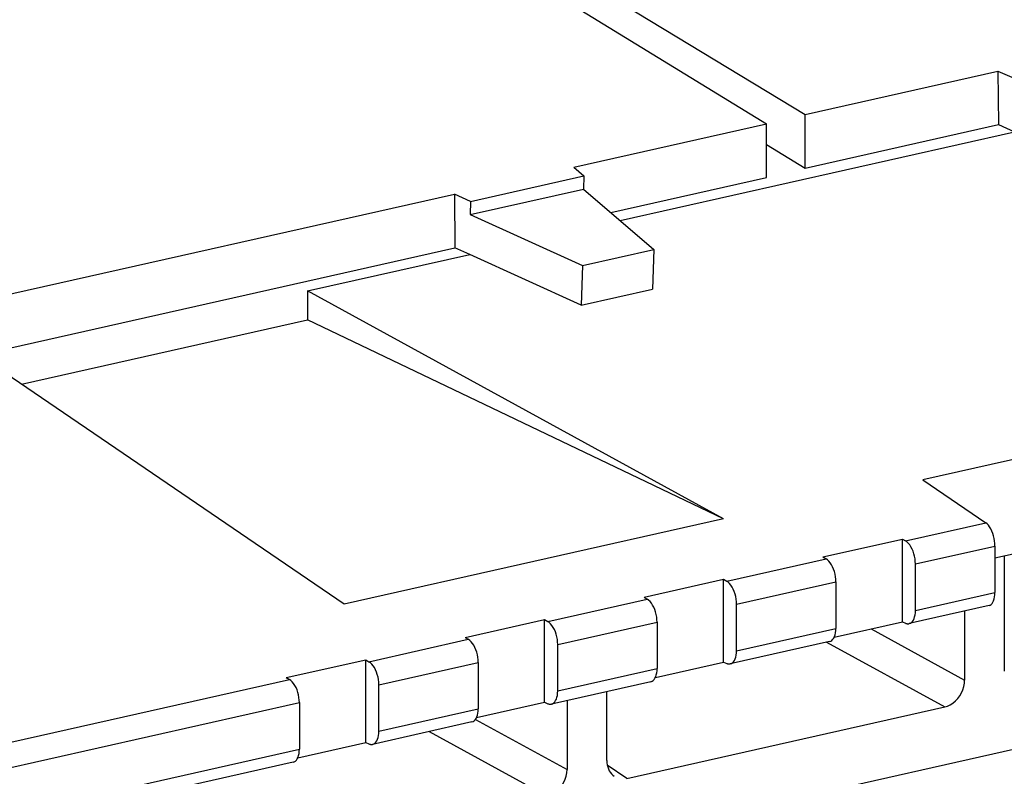
# Model space of a CAD drawing. Extents: x 0 to 420, y 0 to 297.
# Drawn here: x 310 to 317, y 205 to 211 of the extents above; entities that cross this region are included whole.
import ezdxf

# ---------------------------------------------------------------- set-up
doc = ezdxf.new("R2010")
doc.units = 0
doc.layers.get('0').update_dxf_attribs({"linetype": 'CONTINUOUS'})

msp = doc.modelspace()

# ---------------------------------------------------------------- linework, layer by layer
at = {"color": 7}
for p, q in [((306.464722, 215.628525), (315.625336, 210.079788)), ((306.464722, 215.463211), (315.353973, 210.013123)), ((315.625336, 210.079788), (316.976074, 210.383759)), ((316.976074, 210.383759), (317.08844, 210.332718)), ((316.976074, 210.383759), (316.978699, 210.007965)), ((315.625336, 209.7034), (315.625336, 210.079788)), ((314.003235, 209.709152), (315.353973, 210.013123)), ((315.353973, 209.636734), (315.353973, 210.013123)), ((315.625336, 209.7034), (316.978699, 210.007965)), ((316.978699, 210.007965), (317.091248, 209.956848)), ((314.329193, 209.335266), (317.091248, 209.956848)), ((315.353973, 209.867767), (315.625336, 209.7034)), ((313.280243, 209.470108), (314.073853, 209.648712)), ((314.003235, 209.709152), (314.073853, 209.648712)), ((314.073853, 209.648712), (314.070984, 209.556366)), ((314.263672, 209.391373), (315.353973, 209.636734)), ((308.712494, 208.518509), (313.167877, 209.521164)), ((313.167877, 209.521164), (313.170502, 209.145355)), ((313.280243, 209.470108), (313.167877, 209.521164)), ((313.277344, 209.377762), (314.070984, 209.556366)), ((314.070984, 209.556366), (314.565186, 209.133209)), ((313.280243, 209.470108), (313.277344, 209.377762)), ((313.277344, 209.377762), (314.063934, 209.020401)), ((308.9729, 208.200729), (313.170502, 209.145355)), ((312.138916, 208.842361), (313.27478, 209.097977)), ((313.27478, 209.097977), (313.170502, 209.145355)), ((314.055328, 208.743378), (313.27478, 209.097977)), ((314.063934, 209.020401), (314.565186, 209.133209)), ((314.565186, 209.133209), (314.556549, 208.856171)), ((314.063934, 209.020401), (314.055328, 208.743378)), ((315.052399, 207.246262), (312.138916, 208.842361)), ((312.138916, 208.842361), (312.138916, 208.640854)), ((314.055328, 208.743378), (314.556549, 208.856171)), ((310.133484, 208.189545), (312.138916, 208.640854)), ((315.052399, 207.246262), (312.138916, 208.640854)), ((312.394836, 206.648193), (309.911224, 208.341034)), ((319.145691, 208.12587), (316.448639, 207.518921)), ((316.448639, 207.518921), (316.890625, 207.217667)), ((319.145691, 207.463562), (316.954529, 206.970459)), ((315.052399, 207.246262), (312.394836, 206.648193)), ((316.328156, 207.091095), (316.890625, 207.217667)), ((315.749084, 206.979263), (316.306, 207.104599)), ((316.306, 207.104599), (316.328156, 207.091095)), ((316.306, 206.524368), (316.306, 207.104599)), ((316.397614, 206.929871), (316.954529, 207.055206)), ((316.954529, 207.055206), (316.954529, 206.729187)), ((310.615692, 204.176895), (323.146454, 206.996857)), ((315.075073, 206.809097), (315.77124, 206.965759)), ((315.749084, 206.979263), (315.77124, 206.965759)), ((317.020294, 206.985245), (317.020294, 206.178802)), ((316.397614, 206.603851), (316.397614, 206.929871)), ((314.496002, 206.697266), (315.052917, 206.822601)), ((315.052917, 206.822601), (315.075073, 206.809097)), ((315.052917, 206.242371), (315.052917, 206.822601)), ((315.144531, 206.647873), (315.840698, 206.804535)), ((315.840698, 206.804535), (315.840698, 206.478516)), ((313.822021, 206.5271), (314.518158, 206.683762)), ((314.496002, 206.697266), (314.518158, 206.683762)), ((316.397614, 206.603851), (316.954529, 206.729187)), ((315.144531, 206.321854), (315.144531, 206.647873)), ((316.914032, 206.637985), (316.353607, 206.511871)), ((316.741852, 206.599243), (316.741852, 206.116135)), ((313.24292, 206.415268), (313.799866, 206.540604)), ((313.799866, 206.540604), (313.822021, 206.5271)), ((313.799866, 205.960373), (313.799866, 206.540604)), ((313.891449, 206.365875), (314.587616, 206.522537)), ((314.587616, 206.522537), (314.587616, 206.196518)), ((315.144531, 206.321854), (315.840698, 206.478516)), ((315.829163, 206.417053), (316.306, 206.524368)), ((316.086731, 206.475021), (316.741852, 206.116135)), ((316.306, 206.524368), (316.328156, 206.514832)), ((313.24292, 206.415268), (313.265076, 206.401764)), ((312.568939, 206.245102), (313.265076, 206.401764)), ((313.891449, 206.039856), (313.891449, 206.365875)), ((315.796692, 206.386536), (315.100525, 206.229874)), ((315.77536, 206.381744), (316.602783, 205.928436)), ((311.989838, 206.13327), (312.546783, 206.258606)), ((312.546783, 206.258606), (312.568939, 206.245102)), ((312.546783, 205.678375), (312.546783, 206.258606)), ((312.638397, 206.083878), (313.334534, 206.24054)), ((313.334534, 206.24054), (313.334534, 205.91452)), ((314.57608, 206.135056), (315.052917, 206.242371)), ((315.052917, 206.242371), (315.075073, 206.232834)), ((311.989838, 206.13327), (312.012024, 206.119781)), ((313.891449, 206.039856), (314.587616, 206.196518)), ((309.053955, 205.454086), (312.012024, 206.119781)), ((312.638397, 205.757858), (312.638397, 206.083878)), ((314.54361, 206.104538), (313.847443, 205.947876)), ((314.235687, 205.552139), (314.235687, 206.035248)), ((309.187439, 205.307281), (312.081451, 205.958557)), ((312.081451, 205.958557), (312.081451, 205.632538)), ((313.322998, 205.853058), (313.799866, 205.960373)), ((313.799866, 205.960373), (313.822021, 205.950836)), ((313.957214, 205.97258), (313.957214, 205.489471)), ((314.374725, 205.427032), (316.602783, 205.928436)), ((312.638397, 205.757858), (313.334534, 205.91452)), ((313.290527, 205.82254), (312.59436, 205.665878)), ((313.315887, 205.84082), (313.957214, 205.489471)), ((312.990753, 205.755081), (313.818176, 205.301788)), ((312.069946, 205.571075), (312.546783, 205.678375)), ((312.546783, 205.678375), (312.568939, 205.668839)), ((309.193146, 204.982544), (312.081451, 205.632538)), ((312.037445, 205.540543), (309.199982, 204.901993)), ((314.374725, 205.427032), (314.238831, 205.519653))]:
    msp.add_line(p, q, dxfattribs=at)
for points in [[(316.954529, 207.055191), (316.953918, 207.07283), (316.951965, 207.090836), (316.948792, 207.108963), (316.944519, 207.126785), (316.939087, 207.143997), (316.932678, 207.160263), (316.925415, 207.175308), (316.917419, 207.188797), (316.908875, 207.200485), (316.899841, 207.210159), (316.890625, 207.217667)], [(316.397644, 206.929855), (316.396912, 206.947464), (316.394836, 206.965469), (316.391418, 206.983475), (316.38678, 207.001236), (316.380859, 207.018356), (316.373901, 207.0345), (316.366028, 207.049393), (316.3573, 207.062729), (316.347961, 207.074265), (316.338196, 207.083755), (316.328186, 207.09108)], [(315.840698, 206.80452), (315.840027, 206.822159), (315.837952, 206.840134), (315.834534, 206.85817), (315.829773, 206.875931), (315.823914, 206.893021), (315.816956, 206.909195), (315.809021, 206.924088), (315.800354, 206.937393), (315.791077, 206.948929), (315.78125, 206.95845), (315.77124, 206.965775)], [(315.144592, 206.647873), (315.14386, 206.665482), (315.141785, 206.683487), (315.138367, 206.701492), (315.133667, 206.719254), (315.127747, 206.736374), (315.120789, 206.752518), (315.112915, 206.76741), (315.104187, 206.780746), (315.09491, 206.792282), (315.085144, 206.801773), (315.075134, 206.809097)], [(314.587585, 206.522537), (314.586914, 206.540146), (314.584839, 206.558121), (314.581421, 206.576187), (314.576721, 206.593918), (314.570862, 206.611038), (314.563904, 206.627182), (314.555969, 206.642075), (314.547302, 206.655411), (314.537964, 206.666946), (314.528137, 206.676468), (314.518127, 206.683762)], [(316.914001, 206.637985), (316.921753, 206.640854), (316.928894, 206.645828), (316.935364, 206.652847), (316.940979, 206.661819), (316.94574, 206.672531), (316.949524, 206.68483), (316.952332, 206.698532), (316.953979, 206.713394), (316.954529, 206.729172)], [(316.353577, 206.511856), (316.362, 206.514877), (316.369812, 206.520004), (316.37677, 206.527176), (316.382935, 206.536209), (316.388123, 206.547012), (316.392212, 206.559402), (316.395203, 206.573166), (316.397034, 206.588058), (316.397644, 206.603836)], [(313.891479, 206.36586), (313.890808, 206.383499), (313.888733, 206.401474), (313.885315, 206.41951), (313.880554, 206.437271), (313.874695, 206.454361), (313.867737, 206.470535), (313.859802, 206.485428), (313.851135, 206.498734), (313.841858, 206.510269), (313.832031, 206.519791), (313.822021, 206.527115)], [(315.796692, 206.386551), (315.805054, 206.389542), (315.812805, 206.394669), (315.819885, 206.40184), (315.825989, 206.410904), (315.831116, 206.421707), (315.835266, 206.434097), (315.838257, 206.44783), (315.840088, 206.462723), (315.840698, 206.478531)], [(316.328186, 206.514816), (316.331116, 206.513687), (316.333984, 206.512711), (316.336853, 206.511978), (316.339783, 206.511429), (316.34259, 206.511124), (316.345398, 206.511002), (316.348206, 206.511063), (316.350891, 206.511368), (316.353577, 206.511856)], [(313.334534, 206.240555), (313.333862, 206.258133), (313.331787, 206.276138), (313.328369, 206.294174), (313.323669, 206.311905), (313.31781, 206.329056), (313.310852, 206.345169), (313.302917, 206.360062), (313.29425, 206.373428), (313.284912, 206.384964), (313.275085, 206.394455), (313.265076, 206.401749)], [(315.100525, 206.229874), (315.108948, 206.232895), (315.116699, 206.238022), (315.123718, 206.245193), (315.129822, 206.254227), (315.13501, 206.26503), (315.139099, 206.27742), (315.142151, 206.291183), (315.143982, 206.306076), (315.144592, 206.321854)], [(312.638367, 206.083878), (312.637695, 206.101486), (312.63562, 206.119461), (312.632202, 206.137527), (312.627502, 206.155258), (312.621643, 206.172379), (312.614685, 206.188522), (312.60675, 206.203415), (312.598083, 206.216751), (312.588745, 206.228287), (312.578918, 206.237808), (312.568909, 206.245102)], [(315.075134, 206.232834), (315.078003, 206.231705), (315.080872, 206.230728), (315.083801, 206.229996), (315.08667, 206.229446), (315.089539, 206.229141), (315.092346, 206.229019), (315.095093, 206.22908), (315.097839, 206.229385), (315.100525, 206.229874)], [(314.543579, 206.104538), (314.551941, 206.107559), (314.559753, 206.112686), (314.566772, 206.119827), (314.572937, 206.128891), (314.578064, 206.139725), (314.582214, 206.152084), (314.585144, 206.165848), (314.586975, 206.18074), (314.587585, 206.196518)], [(312.081482, 205.958542), (312.08075, 205.976151), (312.078674, 205.994156), (312.075256, 206.012161), (312.070618, 206.029922), (312.064697, 206.047043), (312.057739, 206.063187), (312.049866, 206.078079), (312.041138, 206.091415), (312.031799, 206.102951), (312.022034, 206.112442), (312.012024, 206.119766)], [(316.602844, 205.928452), (316.62262, 205.934494), (316.642029, 205.943619), (316.660583, 205.955582), (316.67804, 205.970169), (316.693909, 205.987137), (316.707886, 206.006058), (316.719788, 206.026566), (316.729309, 206.048294), (316.736206, 206.070755), (316.740417, 206.093521), (316.741882, 206.116135)], [(313.847473, 205.947891), (313.855835, 205.950882), (313.863586, 205.956009), (313.870667, 205.963181), (313.87677, 205.972244), (313.881897, 205.983047), (313.886047, 205.995438), (313.889038, 206.009171), (313.890869, 206.024063), (313.891479, 206.039871)], [(313.822021, 205.950821), (313.82489, 205.949692), (313.82782, 205.948746), (313.83075, 205.948013), (313.833557, 205.947464), (313.836426, 205.947128), (313.839233, 205.947006), (313.84198, 205.947098), (313.844788, 205.947372), (313.847473, 205.947891)], [(313.290527, 205.822525), (313.298889, 205.825577), (313.306702, 205.830704), (313.313721, 205.837845), (313.319885, 205.846878), (313.325012, 205.857712), (313.329163, 205.870071), (313.332092, 205.883865), (313.333923, 205.898758), (313.334534, 205.914505)], [(312.59436, 205.665878), (312.602722, 205.6689), (312.610535, 205.674026), (312.617554, 205.681168), (312.623718, 205.690231), (312.628845, 205.701065), (312.632996, 205.713425), (312.635925, 205.727188), (312.637756, 205.742081), (312.638367, 205.757858)], [(312.568909, 205.668839), (312.571838, 205.667679), (312.574768, 205.666763), (312.577637, 205.666), (312.580505, 205.665482), (312.583313, 205.665115), (312.586121, 205.664993), (312.588928, 205.665085), (312.591675, 205.665359), (312.59436, 205.665878)], [(312.037415, 205.540543), (312.045837, 205.543564), (312.05365, 205.548691), (312.060608, 205.555862), (312.066772, 205.564896), (312.07196, 205.575699), (312.07605, 205.588089), (312.079041, 205.601852), (312.080872, 205.616745), (312.081482, 205.632523)], [(314.235657, 205.552139), (314.236389, 205.536819), (314.238464, 205.521927), (314.24176, 205.507645), (314.246521, 205.494125), (314.25238, 205.481461), (314.259583, 205.469833), (314.267822, 205.459305), (314.277161, 205.449997), (314.287415, 205.442001)], [(313.818176, 205.301773), (313.837952, 205.307816), (313.857361, 205.31694), (313.875977, 205.328934), (313.893372, 205.343521), (313.909241, 205.360458), (313.923279, 205.379379), (313.935181, 205.399918), (313.944641, 205.421646), (313.951599, 205.444107), (313.955811, 205.466873), (313.957214, 205.489456)]]:
    msp.add_lwpolyline(points, dxfattribs=at)

doc.saveas('drawing.dxf')
